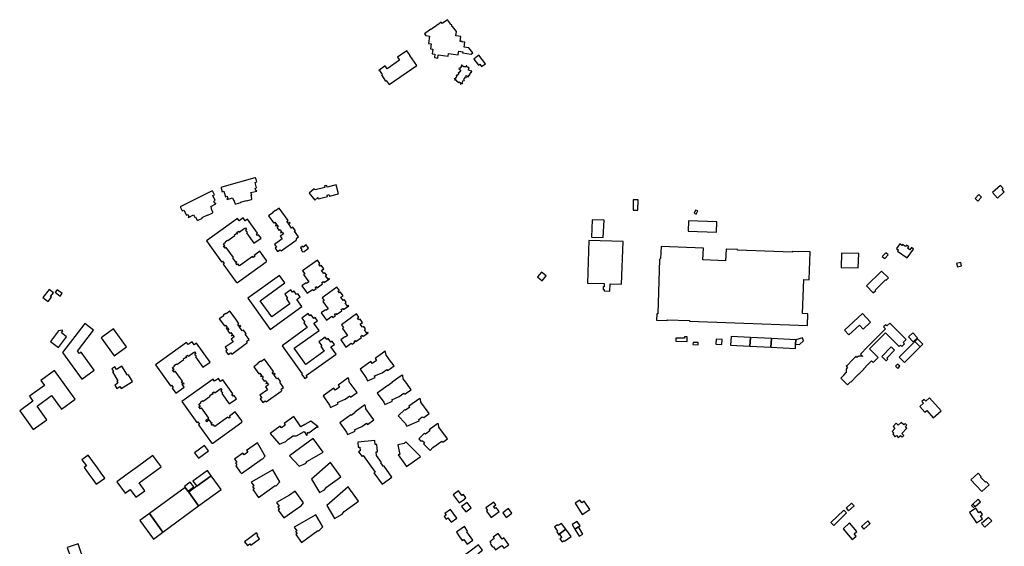
# Model space of a CAD drawing. Units: inches. Extents: x 7494723 to 7506054, y 5795358 to 5803697.
# Drawn here: x 7497856 to 7498926, y 5799712 to 5800284 of the extents above; entities that cross this region are included whole.
import ezdxf

# ---------------------------------------------------------------- set-up
doc = ezdxf.new("R2010")
doc.units = ezdxf.units.IN
doc.header["$MEASUREMENT"] = 0

msp = doc.modelspace()

# ---------------------------------------------------------------- linework, layer by layer
for points in [[(7498295.95, 5800268.8), (7498297.23, 5800267.09), (7498301.36, 5800266.54), (7498300.25, 5800258.46), (7498302.92, 5800258.11), (7498302.2, 5800252.78), (7498304.94, 5800252.4), (7498304.18, 5800247.06), (7498306.94, 5800246.68), (7498306.47, 5800243.19), (7498310.1, 5800242.69), (7498310.6, 5800246.2), (7498321.41, 5800244.75), (7498321.76, 5800247.44), (7498327, 5800246.73), (7498332.44, 5800245.97), (7498332.8, 5800248.75), (7498332.96, 5800249.94), (7498337.27, 5800249.36), (7498337.11, 5800248.17), (7498346.49, 5800246.91), (7498348.18, 5800248.21), (7498343.98, 5800253.71), (7498338.94, 5800254.39), (7498339.64, 5800259.75), (7498337.18, 5800260.08), (7498336.84, 5800259.98), (7498336.36, 5800261.09), (7498334.79, 5800260.46), (7498334.39, 5800260.49), (7498335.08, 5800265.87), (7498329.76, 5800266.59), (7498330.38, 5800271.52), (7498326.27, 5800276.9), (7498325.45, 5800277), (7498325.63, 5800278.7), (7498323.96, 5800278.92), (7498324.09, 5800279.76), (7498320.61, 5800284.28), (7498315.1, 5800280.05), (7498313.97, 5800281.45), (7498310.41, 5800278.72), (7498310.21, 5800278.94), (7498306.64, 5800276.24), (7498306.46, 5800276.47), (7498302.9, 5800273.73), (7498302.7, 5800273.95), (7498295.95, 5800268.8)], [(7498248.93, 5800224.39), (7498253.44, 5800217.57), (7498254.29, 5800218.16), (7498257.31, 5800213.76), (7498287.41, 5800234.42), (7498279.82, 5800245.25), (7498280.08, 5800245.43), (7498276.53, 5800250.5), (7498266.47, 5800243.47), (7498268.74, 5800240.23), (7498255.37, 5800230.88), (7498253.1, 5800234.12), (7498246.09, 5800229.21), (7498246.37, 5800228.82), (7498246.81, 5800229.12), (7498249.72, 5800224.94), (7498248.93, 5800224.39)], [(7498349.27, 5800241.6), (7498354.33, 5800234.87), (7498355.88, 5800236.07), (7498357.87, 5800233.44), (7498361.89, 5800236.49), (7498354.87, 5800245.81), (7498349.27, 5800241.6)], [(7498328.04, 5800220.19), (7498328.82, 5800219.61), (7498328.38, 5800218.93), (7498329, 5800218.54), (7498329.44, 5800219.23), (7498330.82, 5800218.35), (7498330.48, 5800217.8), (7498333.22, 5800216.07), (7498333.58, 5800216.66), (7498335.04, 5800215.75), (7498334.82, 5800215.42), (7498335, 5800215.31), (7498334.66, 5800214.76), (7498335.24, 5800214.39), (7498335.86, 5800215.36), (7498336.16, 5800215.17), (7498336.34, 5800215.47), (7498336.92, 5800215.11), (7498337.24, 5800215.65), (7498336.66, 5800216.02), (7498338.29, 5800218.61), (7498338.89, 5800218.23), (7498339.32, 5800218.92), (7498338.68, 5800219.32), (7498340.33, 5800221.94), (7498340.92, 5800221.57), (7498341.3, 5800222.18), (7498340.75, 5800222.53), (7498341.36, 5800223.51), (7498343.16, 5800222.38), (7498344.14, 5800223.94), (7498344.46, 5800223.74), (7498344.86, 5800224.38), (7498344.6, 5800224.55), (7498346.4, 5800227.41), (7498346.9, 5800227.21), (7498347.17, 5800227.91), (7498346.89, 5800228.02), (7498347.1, 5800228.57), (7498346.59, 5800228.76), (7498346.46, 5800228.42), (7498344.48, 5800229.18), (7498344.44, 5800229.51), (7498343.75, 5800229.53), (7498343.77, 5800231.62), (7498344.23, 5800231.93), (7498343.83, 5800232.47), (7498343.26, 5800232.27), (7498341.78, 5800233.02), (7498341.86, 5800234.05), (7498341.16, 5800234.23), (7498340.97, 5800233.24), (7498338.43, 5800233.07), (7498336.7, 5800234.28), (7498336.91, 5800234.59), (7498336.31, 5800235.01), (7498336.15, 5800234.78), (7498335.91, 5800234.95), (7498335.43, 5800234.26), (7498335.89, 5800233.94), (7498334, 5800231.22), (7498333.52, 5800231.56), (7498333.06, 5800230.9), (7498335.21, 5800229.41), (7498333.45, 5800226.87), (7498332.92, 5800227.24), (7498332.5, 5800226.65), (7498333.09, 5800226.24), (7498331.32, 5800223.69), (7498330.69, 5800224.12), (7498330.27, 5800223.51), (7498330.91, 5800223.07), (7498329.14, 5800220.51), (7498328.55, 5800220.92), (7498328.04, 5800220.19)], [(7498107.69, 5800088.94), (7498108.29, 5800089.42), (7498108.38, 5800090.18), (7498107.4, 5800093.67), (7498108.06, 5800093.85), (7498107.32, 5800096.48), (7498113.5, 5800098.22), (7498113.34, 5800098.74), (7498112.43, 5800098.49), (7498111.69, 5800101.12), (7498112.61, 5800101.37), (7498113.4, 5800101.58), (7498111.71, 5800107.55), (7498113.66, 5800108.12), (7498112.54, 5800111.96), (7498112.06, 5800112.56), (7498111.31, 5800112.65), (7498075.54, 5800102.54), (7498074.93, 5800102.06), (7498074.85, 5800101.3), (7498075.94, 5800097.46), (7498077.87, 5800098.02), (7498079.59, 5800092.03), (7498080.36, 5800092.25), (7498081.32, 5800092.52), (7498082.06, 5800089.88), (7498081.12, 5800089.62), (7498081.27, 5800089.1), (7498087.41, 5800090.83), (7498088.14, 5800088.2), (7498088.84, 5800088.4), (7498089.81, 5800084.95), (7498090.29, 5800084.35), (7498091.05, 5800084.26), (7498096.17, 5800085.71), (7498095.99, 5800086.33), (7498102.41, 5800088.14), (7498102.58, 5800087.52), (7498107.69, 5800088.94)], [(7498176.73, 5800088.5), (7498180.07, 5800091.12), (7498180.46, 5800089.7), (7498190.3, 5800092.18), (7498189.88, 5800093.87), (7498191.96, 5800094.39), (7498192.42, 5800092.71), (7498202.23, 5800095.19), (7498199.75, 5800105.07), (7498190.07, 5800102.59), (7498189.68, 5800104.38), (7498187.15, 5800103.74), (7498187.53, 5800101.98), (7498176.89, 5800099.41), (7498176, 5800100.46), (7498170.56, 5800096.07), (7498176.73, 5800088.5)], [(7498912.64, 5800096.66), (7498918.06, 5800090.67), (7498925.56, 5800097.2), (7498923.08, 5800100.06), (7498924.14, 5800100.98), (7498921.33, 5800104.22), (7498912.64, 5800096.66)], [(7498065.32, 5800074.3), (7498065.81, 5800074.87), (7498065.76, 5800075.63), (7498064.14, 5800078.92), (7498064.74, 5800079.21), (7498063.52, 5800081.61), (7498069.26, 5800084.51), (7498069.01, 5800085), (7498068.14, 5800084.55), (7498066.91, 5800086.98), (7498067.78, 5800087.43), (7498068.53, 5800087.78), (7498065.73, 5800093.34), (7498067.52, 5800094.25), (7498065.72, 5800097.81), (7498065.14, 5800098.31), (7498064.38, 5800098.25), (7498031.21, 5800081.52), (7498030.71, 5800080.94), (7498030.76, 5800080.18), (7498032.53, 5800076.59), (7498034.35, 5800077.48), (7498037.15, 5800071.98), (7498037.89, 5800072.34), (7498038.76, 5800072.78), (7498040, 5800070.35), (7498039.13, 5800069.91), (7498039.36, 5800069.45), (7498044.95, 5800072.29), (7498046.2, 5800069.78), (7498046.96, 5800070.15), (7498048.55, 5800066.97), (7498049.13, 5800066.46), (7498049.9, 5800066.52), (7498054.64, 5800068.9), (7498054.35, 5800069.48), (7498060.3, 5800072.5), (7498060.6, 5800071.92), (7498065.32, 5800074.3)], [(7498893.82, 5800090.03), (7498896.89, 5800087.41), (7498900.93, 5800091.53), (7498898.05, 5800094.35), (7498893.82, 5800090.03)], [(7498156.4, 5800044.95), (7498156.81, 5800045.61), (7498156.63, 5800046.36), (7498156.28, 5800046.85), (7498158.86, 5800048.68), (7498154.66, 5800054.54), (7498155.54, 5800055.18), (7498152.8, 5800058.99), (7498151.48, 5800058.04), (7498148.02, 5800062.82), (7498149.09, 5800063.58), (7498149.5, 5800063.02), (7498149.76, 5800063.2), (7498149.02, 5800064.2), (7498147.7, 5800063.26), (7498146.36, 5800065.1), (7498147.7, 5800066.07), (7498137.97, 5800079.53), (7498134.01, 5800076.66), (7498133.74, 5800077.02), (7498130.92, 5800074.99), (7498131.19, 5800074.61), (7498126.45, 5800071.2), (7498132.01, 5800063.48), (7498133.18, 5800064.32), (7498134.97, 5800061.84), (7498133.81, 5800061), (7498134.36, 5800060.23), (7498134.79, 5800060.54), (7498134.53, 5800060.9), (7498135.27, 5800061.43), (7498136.66, 5800059.49), (7498135.5, 5800058.65), (7498137.8, 5800055.45), (7498138.97, 5800056.3), (7498140.6, 5800054.03), (7498139.44, 5800053.19), (7498139.75, 5800052.75), (7498141.02, 5800053.67), (7498142.48, 5800051.68), (7498141.16, 5800050.76), (7498139.14, 5800049.32), (7498141.3, 5800046.3), (7498132.98, 5800040.29), (7498135.09, 5800037.4), (7498133.52, 5800036.26), (7498136.25, 5800032.48), (7498139.02, 5800034.48), (7498139.99, 5800033.13), (7498156.4, 5800044.95)], [(7498522.61, 5800088.8), (7498522.42, 5800077.55), (7498527.62, 5800077.42), (7498527.9, 5800088.68), (7498522.61, 5800088.8)], [(7498110.48, 5800041.62), (7498118.2, 5800047.18), (7498115.64, 5800050.73), (7498114.54, 5800049.95), (7498113.26, 5800051.74), (7498114.36, 5800052.53), (7498103.39, 5800067.7), (7498100.89, 5800065.89), (7498098.66, 5800068.99), (7498094.53, 5800066.02), (7498092.76, 5800068.46), (7498058.91, 5800044.07), (7498075.33, 5800021.28), (7498076.35, 5800022.02), (7498078.15, 5800019.52), (7498077.13, 5800018.8), (7498091.22, 5799999.22), (7498091.87, 5799998.82), (7498092.62, 5799998.99), (7498123.88, 5800021.49), (7498124.28, 5800022.15), (7498124.11, 5800022.89), (7498116.96, 5800032.83), (7498110.63, 5800028.28), (7498111.42, 5800027.17), (7498109.8, 5800026.01), (7498109, 5800027.09), (7498094.82, 5800016.87), (7498093.14, 5800019.2), (7498092.7, 5800018.88), (7498092.85, 5800018.67), (7498092.19, 5800018.19), (7498090.86, 5800020.03), (7498091.96, 5800020.82), (7498091.54, 5800021.42), (7498091.02, 5800021.04), (7498087.67, 5800025.73), (7498088.16, 5800026.11), (7498080.24, 5800037.1), (7498079.1, 5800036.28), (7498077.59, 5800038.38), (7498078.29, 5800038.89), (7498078.61, 5800038.44), (7498079.05, 5800038.76), (7498077.38, 5800041.08), (7498079.54, 5800042.64), (7498079.16, 5800043.17), (7498081.67, 5800044.99), (7498082.05, 5800044.46), (7498089.76, 5800049.99), (7498089.38, 5800050.54), (7498091.9, 5800052.35), (7498092.28, 5800051.81), (7498092.94, 5800052.29), (7498092.64, 5800052.72), (7498092.4, 5800052.56), (7498091.96, 5800053.16), (7498093.86, 5800054.52), (7498094.6, 5800053.49), (7498100.06, 5800057.42), (7498101.19, 5800058.24), (7498102.47, 5800056.46), (7498101.36, 5800055.64), (7498103.12, 5800053.22), (7498102.46, 5800052.74), (7498110.48, 5800041.62)], [(7498590.22, 5800077.64), (7498588.72, 5800074.15), (7498591.01, 5800073.14), (7498592.53, 5800076.63), (7498590.22, 5800077.64)], [(7498477.02, 5800048.21), (7498489.92, 5800047.71), (7498490.82, 5800066.55), (7498477.74, 5800067.06), (7498477.02, 5800048.21)], [(7498582.59, 5800065.75), (7498582.22, 5800054.71), (7498612.85, 5800053.7), (7498613.22, 5800064.74), (7498582.59, 5800065.75)], [(7498167.35, 5800039.82), (7498163.92, 5800037.34), (7498163.31, 5800038.21), (7498160.95, 5800036.49), (7498162.4, 5800034.5), (7498161.9, 5800034.13), (7498162.73, 5800032.99), (7498163.77, 5800032.35), (7498164.95, 5800032.63), (7498169.91, 5800036.15), (7498167.35, 5800039.82)], [(7498474.4, 5800044.57), (7498472.9, 5799998.23), (7498491.1, 5799997.67), (7498490.97, 5799994.23), (7498489.92, 5799994.27), (7498489.81, 5799991.41), (7498490.92, 5799991.37), (7498490.86, 5799989.83), (7498496.98, 5799989.59), (7498497.28, 5799997.6), (7498509.77, 5799997.13), (7498511.52, 5800043.48), (7498474.4, 5800044.57)], [(7498547.87, 5799958.1), (7498559.49, 5799957.78), (7498559.52, 5799958.41), (7498583.59, 5799957.54), (7498583.57, 5799956.9), (7498711.73, 5799952.24), (7498712.2, 5799964.86), (7498706.29, 5799965.08), (7498707.63, 5800002.06), (7498713.59, 5800001.84), (7498714.69, 5800032.04), (7498695, 5800032.76), (7498694.97, 5800031.92), (7498635.64, 5800034.08), (7498635.66, 5800034.76), (7498623.3, 5800035.22), (7498622.84, 5800022.62), (7498598.26, 5800023.53), (7498598.72, 5800036.14), (7498552.72, 5800037.85), (7498552.19, 5800024.93), (7498551.21, 5800023.84), (7498549.28, 5799964.77), (7498548.05, 5799964.8), (7498547.87, 5799958.1)], [(7498809.69, 5800033.09), (7498819.94, 5800025.61), (7498827.06, 5800035.15), (7498824.68, 5800036.87), (7498822.93, 5800034.43), (7498820.57, 5800036.13), (7498821.69, 5800037.68), (7498819.27, 5800039.43), (7498818.18, 5800037.91), (7498815.04, 5800040.17), (7498814.2, 5800039.06), (7498811.91, 5800040.75), (7498808.32, 5800035.77), (7498810.51, 5800034.13), (7498809.69, 5800033.09)], [(7498748.87, 5800030.94), (7498748.32, 5800015.3), (7498766.94, 5800014.68), (7498767.47, 5800030.31), (7498748.87, 5800030.94)], [(7498793.06, 5800027.08), (7498795.77, 5800024.82), (7498799.38, 5800028.93), (7498796.72, 5800031.26), (7498793.06, 5800027.08)], [(7498163.44, 5800011.49), (7498165.66, 5800008.39), (7498164.45, 5800007.52), (7498170.13, 5799999.68), (7498167.63, 5799997.88), (7498167.19, 5799998.49), (7498162.63, 5799995.21), (7498168.33, 5799987.26), (7498174.18, 5799991.49), (7498175.06, 5799990.27), (7498178.01, 5799992.4), (7498177.13, 5799993.61), (7498178.34, 5799994.49), (7498179.22, 5799993.27), (7498185.11, 5799997.51), (7498184.23, 5799998.74), (7498186.01, 5800000.02), (7498186.89, 5799998.79), (7498192.51, 5800002.83), (7498192.22, 5800003.24), (7498191.01, 5800002.37), (7498188.4, 5800006.01), (7498189.61, 5800006.88), (7498187.64, 5800009.55), (7498186.42, 5800008.67), (7498183.98, 5800012.06), (7498186.42, 5800013.81), (7498183.66, 5800017.64), (7498182.44, 5800016.77), (7498181.04, 5800018.71), (7498182.26, 5800019.58), (7498179.68, 5800023.17), (7498163.44, 5800011.49)], [(7498873.63, 5800019.38), (7498874.56, 5800015.79), (7498879.18, 5800017.09), (7498878.18, 5800020.66), (7498873.63, 5800019.38)], [(7498103.87, 5799981.87), (7498128.25, 5799948.01), (7498162.57, 5799972.74), (7498157, 5799980.5), (7498160.84, 5799983.27), (7498158.31, 5799986.78), (7498156.88, 5799985.76), (7498154.12, 5799989.58), (7498152.58, 5799988.47), (7498150.69, 5799991.12), (7498143.94, 5799986.26), (7498147.13, 5799981.89), (7498145.91, 5799981.01), (7498149.65, 5799975.82), (7498129.88, 5799961.56), (7498117.22, 5799979.13), (7498144.04, 5799998.46), (7498138.16, 5800006.62), (7498103.87, 5799981.87)], [(7498418.41, 5800005.01), (7498423.44, 5800000.79), (7498427.8, 5800006.04), (7498422.71, 5800010.26), (7498418.41, 5800005.01)], [(7498775.85, 5799995.33), (7498783.29, 5799987.76), (7498785.86, 5799990.27), (7498785.44, 5799990.7), (7498796.63, 5800001.76), (7498797.06, 5800001.34), (7498799.6, 5800003.85), (7498792.19, 5800011.37), (7498775.85, 5799995.33)], [(7498184.51, 5799982.3), (7498186.72, 5799979.2), (7498185.5, 5799978.32), (7498191.16, 5799970.47), (7498188.68, 5799968.67), (7498188.24, 5799969.28), (7498183.7, 5799966.01), (7498189.4, 5799958.08), (7498195.22, 5799962.28), (7498196.1, 5799961.06), (7498199.05, 5799963.18), (7498198.17, 5799964.4), (7498199.38, 5799965.27), (7498200.26, 5799964.05), (7498206.15, 5799968.3), (7498205.27, 5799969.52), (7498207.05, 5799970.8), (7498207.92, 5799969.58), (7498213.53, 5799973.6), (7498213.24, 5799974.01), (7498212.02, 5799973.13), (7498209.43, 5799976.73), (7498210.65, 5799977.6), (7498208.68, 5799980.35), (7498207.46, 5799979.47), (7498205.02, 5799982.86), (7498207.45, 5799984.61), (7498204.7, 5799988.44), (7498203.48, 5799987.56), (7498202.08, 5799989.5), (7498203.3, 5799990.38), (7498200.7, 5799993.98), (7498184.51, 5799982.3)], [(7497881.26, 5799982.57), (7497887.11, 5799978.16), (7497890.74, 5799983), (7497889.7, 5799983.75), (7497892.71, 5799987.82), (7497887.94, 5799991.42), (7497881.26, 5799982.57)], [(7497894.58, 5799988.27), (7497899.93, 5799984.17), (7497902.1, 5799987.05), (7497896.78, 5799991.09), (7497894.58, 5799988.27)], [(7498072.92, 5799959.45), (7498078.48, 5799951.72), (7498079.66, 5799952.56), (7498081.44, 5799950.07), (7498080.28, 5799949.21), (7498080.82, 5799948.46), (7498081.26, 5799948.79), (7498081.04, 5799949.09), (7498081.87, 5799949.69), (7498083.21, 5799947.79), (7498081.95, 5799946.9), (7498084.27, 5799943.68), (7498085.43, 5799944.52), (7498087.12, 5799942.19), (7498085.94, 5799941.35), (7498086.2, 5799940.99), (7498087.46, 5799941.89), (7498088.89, 5799939.9), (7498087.63, 5799939), (7498085.61, 5799937.53), (7498087.8, 5799934.55), (7498079.43, 5799928.53), (7498081.53, 5799925.62), (7498079.97, 5799924.47), (7498082.69, 5799920.7), (7498085.36, 5799922.6), (7498086.33, 5799921.26), (7498102.53, 5799932.9), (7498102.77, 5799933.07), (7498103.16, 5799933.48), (7498103.29, 5799933.96), (7498103.2, 5799934.45), (7498102.91, 5799934.85), (7498102.76, 5799935.06), (7498105.29, 5799936.88), (7498101.1, 5799942.73), (7498102, 5799943.4), (7498099.17, 5799947.32), (7498097.82, 5799946.35), (7498094.44, 5799951.04), (7498095.5, 5799951.8), (7498095.93, 5799951.21), (7498096.22, 5799951.42), (7498095.5, 5799952.41), (7498094.17, 5799951.45), (7498092.88, 5799953.24), (7498094.21, 5799954.2), (7498092.95, 5799955.95), (7498093.06, 5799956), (7498090.05, 5799960.19), (7498089.97, 5799960.13), (7498084.48, 5799967.74), (7498080.48, 5799964.89), (7498080.08, 5799965.4), (7498077.27, 5799963.4), (7498077.65, 5799962.86), (7498072.92, 5799959.45)], [(7498141.02, 5799930.29), (7498162.95, 5799899.86), (7498162.3, 5799899.39), (7498165.69, 5799894.68), (7498168.19, 5799896.48), (7498167.26, 5799897.78), (7498199.72, 5799921.16), (7498194.15, 5799928.9), (7498198.01, 5799931.67), (7498195.47, 5799935.19), (7498194.03, 5799934.17), (7498191.29, 5799937.99), (7498189.74, 5799936.88), (7498187.85, 5799939.5), (7498181.13, 5799934.66), (7498184.3, 5799930.29), (7498183.08, 5799929.42), (7498186.82, 5799924.22), (7498167.04, 5799909.97), (7498154.39, 5799927.54), (7498181.21, 5799946.86), (7498175.64, 5799954.6), (7498179.49, 5799957.36), (7498176.95, 5799960.88), (7498175.53, 5799959.87), (7498172.77, 5799963.7), (7498171.23, 5799962.59), (7498169.33, 5799965.21), (7498162.61, 5799960.37), (7498165.77, 5799955.99), (7498164.54, 5799955.11), (7498168.27, 5799949.93), (7498141.02, 5799930.29)], [(7498205.55, 5799953.08), (7498207.76, 5799949.98), (7498206.56, 5799949.1), (7498212.22, 5799941.25), (7498209.72, 5799939.45), (7498209.28, 5799940.06), (7498204.72, 5799936.79), (7498210.43, 5799928.88), (7498216.26, 5799933.07), (7498217.13, 5799931.85), (7498220.09, 5799933.98), (7498219.21, 5799935.2), (7498220.42, 5799936.07), (7498221.29, 5799934.85), (7498227.18, 5799939.09), (7498226.31, 5799940.31), (7498228.09, 5799941.59), (7498228.96, 5799940.37), (7498234.57, 5799944.41), (7498234.27, 5799944.82), (7498233.06, 5799943.94), (7498230.46, 5799947.55), (7498231.67, 5799948.43), (7498229.72, 5799951.14), (7498228.5, 5799950.26), (7498226.06, 5799953.65), (7498228.49, 5799955.4), (7498225.74, 5799959.23), (7498224.52, 5799958.36), (7498223.12, 5799960.3), (7498224.34, 5799961.17), (7498221.76, 5799964.78), (7498205.55, 5799953.08)], [(7498751.93, 5799947.14), (7498756.61, 5799941.96), (7498768.24, 5799952.58), (7498772.09, 5799948.36), (7498780.18, 5799955.76), (7498771.62, 5799965.13), (7498751.93, 5799947.14)], [(7497936.42, 5799947.09), (7497926.99, 5799954.4), (7497902.54, 5799922.83), (7497923.46, 5799893.85), (7497937.1, 5799903.69), (7497922.99, 5799923.24), (7497920.9, 5799921.73), (7497918.91, 5799924.48), (7497936.42, 5799947.09)], [(7498818.86, 5799936.86), (7498801.08, 5799954.78), (7498798.1, 5799951.74), (7498796.74, 5799953.08), (7498794.41, 5799950.72), (7498796.61, 5799948.53), (7498776.97, 5799928.93), (7498769.27, 5799921.17), (7498771.6, 5799918.86), (7498771.35, 5799918.61), (7498771.02, 5799918.75), (7498770.55, 5799918.9), (7498770.06, 5799919.01), (7498769.56, 5799919.07), (7498769.06, 5799919.08), (7498768.56, 5799919.04), (7498768.07, 5799918.96), (7498767.59, 5799918.83), (7498767.08, 5799918.63), (7498766.63, 5799918.41), (7498766.21, 5799918.14), (7498765.81, 5799917.83), (7498765.45, 5799917.49), (7498764.34, 5799918.79), (7498763.92, 5799918.35), (7498764.03, 5799918.25), (7498761.47, 5799915.74), (7498761.37, 5799915.84), (7498754.36, 5799908.39), (7498754.26, 5799908.5), (7498753.89, 5799908.16), (7498754.27, 5799907.74), (7498754.38, 5799907.84), (7498755.14, 5799907.02), (7498753.9, 5799904.89), (7498753.68, 5799903.28), (7498753.94, 5799901.42), (7498753.96, 5799901.11), (7498753.7, 5799900.84), (7498753.48, 5799901.04), (7498750.95, 5799898.41), (7498751.24, 5799898.14), (7498748.16, 5799894.94), (7498755.32, 5799887.92), (7498758.44, 5799891.06), (7498758.79, 5799890.72), (7498759.18, 5799891.12), (7498759.07, 5799891.22), (7498765.24, 5799897.56), (7498765.38, 5799897.45), (7498767.7, 5799899.79), (7498767.92, 5799899.61), (7498773.09, 5799904.89), (7498772.88, 5799905.1), (7498775.29, 5799907.5), (7498775.15, 5799907.63), (7498781.31, 5799913.7), (7498783.04, 5799912.01), (7498788.41, 5799917.55), (7498779.13, 5799926.84), (7498796.52, 5799944.21), (7498811.25, 5799929.36), (7498812.74, 5799930.84), (7498814.16, 5799929.4), (7498817.23, 5799932.46), (7498815.83, 5799933.88), (7498818.86, 5799936.86)], [(7497898.07, 5799946.37), (7497889.47, 5799934.74), (7497898.09, 5799928.29), (7497906.88, 5799940.06), (7497901.42, 5799944.11), (7497903.09, 5799946.28), (7497902.71, 5799946.54), (7497902.6, 5799947.14), (7497898.07, 5799946.37)], [(7497944.51, 5799938.77), (7497958.62, 5799919.22), (7497972.26, 5799929.07), (7497958.15, 5799948.62), (7497944.51, 5799938.77)], [(7498568.84, 5799935.08), (7498581.09, 5799934.82), (7498581.08, 5799940.07), (7498578.04, 5799940.07), (7498578.04, 5799938.52), (7498568.83, 5799938.5), (7498568.84, 5799935.08)], [(7498628.86, 5799940.42), (7498628.33, 5799931.04), (7498649.27, 5799929.89), (7498649.78, 5799939.28), (7498628.86, 5799940.42)], [(7498821.62, 5799940), (7498826.62, 5799934.61), (7498831.22, 5799938.88), (7498826.22, 5799944.26), (7498821.62, 5799940)], [(7498003.54, 5799909.49), (7498019.95, 5799886.77), (7498020.98, 5799887.51), (7498022.83, 5799884.96), (7498021.79, 5799884.21), (7498025.77, 5799878.71), (7498034.9, 5799885.28), (7498032.7, 5799888.35), (7498033.96, 5799889.26), (7498034.38, 5799888.71), (7498034.7, 5799888.94), (7498034, 5799889.91), (7498033.15, 5799889.3), (7498031.95, 5799890.98), (7498032.79, 5799891.59), (7498032.87, 5799891.64), (7498030.72, 5799894.64), (7498030.64, 5799894.57), (7498024.9, 5799902.56), (7498024.54, 5799902.29), (7498024.64, 5799902.15), (7498023.83, 5799901.56), (7498022.2, 5799903.83), (7498023.01, 5799904.41), (7498023.32, 5799903.95), (7498023.7, 5799904.22), (7498022.04, 5799906.53), (7498024.2, 5799908.09), (7498023.82, 5799908.63), (7498026.34, 5799910.46), (7498026.74, 5799909.92), (7498034.44, 5799915.47), (7498034.04, 5799916.02), (7498036.56, 5799917.83), (7498036.96, 5799917.28), (7498037.62, 5799917.76), (7498037.37, 5799918.12), (7498037.12, 5799917.94), (7498036.58, 5799918.69), (7498038.5, 5799920.07), (7498039.3, 5799918.97), (7498044.75, 5799922.9), (7498045.97, 5799923.78), (7498047.27, 5799921.97), (7498046.04, 5799921.07), (7498047.78, 5799918.62), (7498047.15, 5799918.17), (7498055.15, 5799907.06), (7498062.86, 5799912.58), (7498048.07, 5799933.11), (7498045.53, 5799931.29), (7498043.31, 5799934.4), (7498039.18, 5799931.44), (7498037.41, 5799933.86), (7498003.54, 5799909.49)], [(7498587.37, 5799931.57), (7498592.92, 5799931.36), (7498592.99, 5799933.76), (7498587.45, 5799933.93), (7498587.37, 5799931.57)], [(7498612.31, 5799931.88), (7498618.73, 5799931.66), (7498618.95, 5799936.99), (7498612.52, 5799937.26), (7498612.31, 5799931.88)], [(7498649.78, 5799939.28), (7498649.27, 5799929.89), (7498672.02, 5799928.64), (7498672.53, 5799938.03), (7498649.78, 5799939.28)], [(7498672.53, 5799938.03), (7498672.02, 5799928.64), (7498698.66, 5799927.32), (7498698.93, 5799931.95), (7498699.21, 5799936.64), (7498672.53, 5799938.03)], [(7498699.21, 5799936.64), (7498698.93, 5799931.95), (7498703.27, 5799931.68), (7498707.28, 5799935.76), (7498706.21, 5799938.8), (7498699.21, 5799936.64)], [(7498792.61, 5799918.62), (7498797.38, 5799913.96), (7498798.93, 5799915.57), (7498797.88, 5799916.58), (7498806.43, 5799925.48), (7498802.66, 5799929.1), (7498792.61, 5799918.62)], [(7498811.22, 5799917.68), (7498816.99, 5799911.98), (7498834.07, 5799929.15), (7498828.32, 5799934.87), (7498811.22, 5799917.68)], [(7498828.32, 5799934.87), (7498834.07, 5799929.15), (7498837.06, 5799932.11), (7498831.31, 5799937.86), (7498828.32, 5799934.87)], [(7498253.08, 5799924.34), (7498251.78, 5799923.41), (7498242.04, 5799916.39), (7498243.54, 5799914.31), (7498238.92, 5799910.97), (7498237.41, 5799913.06), (7498225.77, 5799904.67), (7498232.85, 5799894.84), (7498233.97, 5799892.29), (7498242.26, 5799895.94), (7498241.61, 5799897.4), (7498249.8, 5799901.01), (7498254.81, 5799904.61), (7498255.74, 5799903.31), (7498258.85, 5799905.55), (7498262.67, 5799908.3), (7498257.85, 5799914.98), (7498255.6, 5799918.1), (7498254.12, 5799920.17), (7498253.58, 5799923.65), (7498253.08, 5799924.34)], [(7497956.91, 5799901.74), (7497962.63, 5799892.2), (7497961.48, 5799891.49), (7497962.72, 5799889.47), (7497959.42, 5799887.44), (7497961.58, 5799883.93), (7497964.84, 5799885.93), (7497966.16, 5799883.78), (7497978.74, 5799891.53), (7497974.27, 5799898.82), (7497973.22, 5799898.17), (7497967.08, 5799908.16), (7497961.22, 5799904.38), (7497959.37, 5799907.26), (7497956.23, 5799905.24), (7497958.02, 5799902.46), (7497956.91, 5799901.74)], [(7498121.93, 5799915.72), (7498117.94, 5799912.86), (7498117.55, 5799913.38), (7498114.71, 5799911.35), (7498115.08, 5799910.83), (7498110.36, 5799907.42), (7498115.91, 5799899.69), (7498117.07, 5799900.52), (7498118.88, 5799898.03), (7498117.72, 5799897.17), (7498118.25, 5799896.43), (7498118.69, 5799896.75), (7498118.47, 5799897.06), (7498119.31, 5799897.66), (7498120.61, 5799895.84), (7498119.4, 5799894.84), (7498121.69, 5799891.65), (7498122.87, 5799892.51), (7498124.54, 5799890.19), (7498123.36, 5799889.33), (7498123.64, 5799888.94), (7498124.9, 5799889.84), (7498126.34, 5799887.84), (7498125.07, 5799886.95), (7498123.04, 5799885.51), (7498125.21, 5799882.51), (7498116.9, 5799876.48), (7498118.98, 5799873.58), (7498117.41, 5799872.45), (7498120.15, 5799868.66), (7498122.82, 5799870.61), (7498123.79, 5799869.29), (7498139.93, 5799880.89), (7498140.29, 5799881.15), (7498140.48, 5799881.3), (7498140.64, 5799881.54), (7498140.73, 5799881.84), (7498140.71, 5799882.15), (7498140.59, 5799882.45), (7498140.19, 5799883.03), (7498142.74, 5799884.88), (7498138.54, 5799890.7), (7498139.45, 5799891.38), (7498136.69, 5799895.21), (7498135.32, 5799894.19), (7498131.96, 5799898.97), (7498133.02, 5799899.73), (7498133.43, 5799899.16), (7498133.7, 5799899.36), (7498132.98, 5799900.37), (7498131.6, 5799899.4), (7498130.37, 5799901.19), (7498131.71, 5799902.13), (7498121.93, 5799915.72)], [(7498807.49, 5799908.08), (7498809.92, 5799905.63), (7498812.18, 5799907.94), (7498809.72, 5799910.35), (7498807.49, 5799908.08)], [(7497856.08, 5799859.57), (7497870.75, 5799839.24), (7497885.6, 5799849.96), (7497874.89, 5799864.8), (7497890.74, 5799876.24), (7497901.45, 5799861.4), (7497916.3, 5799872.12), (7497893.86, 5799903.21), (7497879.01, 5799892.49), (7497882.85, 5799887.16), (7497866.59, 5799875.42), (7497870.51, 5799869.99), (7497856.08, 5799859.57)], [(7498271.68, 5799898.52), (7498270.38, 5799897.59), (7498260.64, 5799890.57), (7498260.83, 5799890.29), (7498256.21, 5799886.96), (7498256.01, 5799887.24), (7498244.37, 5799878.85), (7498251.45, 5799869.02), (7498252.57, 5799866.47), (7498260.85, 5799870.12), (7498260.21, 5799871.58), (7498268.4, 5799875.19), (7498273.4, 5799878.79), (7498274.33, 5799877.49), (7498277.45, 5799879.73), (7498281.26, 5799882.48), (7498276.45, 5799889.15), (7498274.17, 5799892.33), (7498272.71, 5799894.35), (7498272.18, 5799897.83), (7498271.68, 5799898.52)], [(7498032.21, 5799869.74), (7498048.57, 5799846.94), (7498049.6, 5799847.68), (7498051.4, 5799845.16), (7498050.38, 5799844.42), (7498064.33, 5799824.99), (7498064.56, 5799824.74), (7498064.85, 5799824.57), (7498065.18, 5799824.49), (7498065.52, 5799824.49), (7498065.84, 5799824.59), (7498097.26, 5799847.21), (7498097.48, 5799847.49), (7498097.59, 5799847.83), (7498097.54, 5799848.27), (7498097.36, 5799848.57), (7498090.24, 5799858.46), (7498083.84, 5799853.86), (7498084.15, 5799853.43), (7498084.33, 5799853.57), (7498084.87, 5799852.83), (7498083.12, 5799851.49), (7498082.22, 5799852.7), (7498068.04, 5799842.51), (7498066.36, 5799844.85), (7498065.96, 5799844.54), (7498066.28, 5799844.09), (7498065.54, 5799843.57), (7498063.95, 5799845.8), (7498064.68, 5799846.32), (7498064.79, 5799846.16), (7498065.21, 5799846.45), (7498064.78, 5799847.05), (7498064.26, 5799846.68), (7498062.06, 5799849.74), (7498059.29, 5799847.74), (7498058.11, 5799849.41), (7498061.39, 5799851.77), (7498053.49, 5799862.77), (7498053.1, 5799862.47), (7498053.21, 5799862.31), (7498052.44, 5799861.76), (7498050.83, 5799864.06), (7498051.57, 5799864.6), (7498051.87, 5799864.13), (7498052.3, 5799864.43), (7498050.64, 5799866.74), (7498052.82, 5799868.3), (7498052.44, 5799868.83), (7498054.97, 5799870.65), (7498055.34, 5799870.12), (7498063.05, 5799875.66), (7498062.68, 5799876.2), (7498065.19, 5799877.99), (7498065.56, 5799877.46), (7498066.22, 5799877.93), (7498065.95, 5799878.36), (7498065.69, 5799878.17), (7498065.19, 5799878.86), (7498067.12, 5799880.27), (7498067.91, 5799879.15), (7498073.36, 5799883.06), (7498074.38, 5799883.8), (7498075.69, 5799882.02), (7498074.68, 5799881.27), (7498076.44, 5799878.87), (7498075.74, 5799878.36), (7498083.75, 5799867.22), (7498091.5, 5799872.78), (7498088.93, 5799876.34), (7498087.83, 5799875.56), (7498086.54, 5799877.35), (7498087.63, 5799878.15), (7498076.71, 5799893.32), (7498074.2, 5799891.47), (7498071.96, 5799894.6), (7498067.82, 5799891.64), (7498066.06, 5799894.08), (7498032.21, 5799869.74)], [(7498212.77, 5799895.31), (7498201.87, 5799887.46), (7498203.37, 5799885.37), (7498198.75, 5799882.04), (7498197.24, 5799884.13), (7498185.6, 5799875.74), (7498192.69, 5799865.9), (7498193.81, 5799863.36), (7498202.09, 5799867.01), (7498201.45, 5799868.47), (7498209.64, 5799872.08), (7498214.64, 5799875.68), (7498215.58, 5799874.38), (7498222.5, 5799879.37), (7498213.95, 5799891.24), (7498213.47, 5799894.33), (7498212.77, 5799895.31)], [(7498230.9, 5799865.95), (7498220.19, 5799858.23), (7498220.48, 5799857.83), (7498216.1, 5799854.67), (7498215.8, 5799855.08), (7498203.76, 5799846.4), (7498210.93, 5799836.45), (7498212.05, 5799833.89), (7498220.34, 5799837.53), (7498219.69, 5799839), (7498227.88, 5799842.61), (7498232.89, 5799846.21), (7498233.82, 5799844.91), (7498240.74, 5799849.9), (7498232.19, 5799861.77), (7498231.73, 5799864.79), (7498230.9, 5799865.95)], [(7498290.83, 5799873.11), (7498278.91, 5799864.52), (7498279.72, 5799863.4), (7498275.28, 5799860.19), (7498274.29, 5799861.19), (7498267.09, 5799854.05), (7498274.94, 5799846.13), (7498276.43, 5799842.75), (7498290.12, 5799848.78), (7498289.46, 5799850.28), (7498293.25, 5799853.01), (7498294.93, 5799852.25), (7498300.83, 5799856.5), (7498291.87, 5799868.93), (7498291.33, 5799872.42), (7498290.83, 5799873.11)], [(7498848.41, 5799852.11), (7498856.89, 5799859.68), (7498844.47, 5799873.76), (7498840.32, 5799869.95), (7498838.59, 5799871.9), (7498836.03, 5799869.63), (7498837.68, 5799867.76), (7498833.76, 5799864.29), (7498839.22, 5799858.1), (7498841.4, 5799860.03), (7498848.41, 5799852.11)], [(7498128, 5799834.82), (7498137.64, 5799823.99), (7498138.27, 5799823.27), (7498145.14, 5799826.19), (7498147.56, 5799828.9), (7498150.53, 5799830.63), (7498152.85, 5799832.28), (7498156.9, 5799832.43), (7498164.9, 5799837.02), (7498167.77, 5799833.03), (7498168.66, 5799833.67), (7498168.2, 5799834.32), (7498168.94, 5799834.86), (7498168.41, 5799835.59), (7498169.73, 5799836.54), (7498170.26, 5799835.81), (7498178.93, 5799842.07), (7498179.4, 5799841.42), (7498180.3, 5799842.06), (7498172.33, 5799848.41), (7498165.69, 5799844.6), (7498161.63, 5799842.27), (7498153.68, 5799853.31), (7498143.21, 5799845.77), (7498144.57, 5799843.89), (7498140.48, 5799840.94), (7498139.12, 5799842.83), (7498128, 5799834.82)], [(7498310.39, 5799845.95), (7498300.71, 5799838.97), (7498301.61, 5799837.72), (7498296.94, 5799834.36), (7498295.84, 5799835.47), (7498289.5, 5799829.18), (7498291.51, 5799827.15), (7498293.77, 5799827.15), (7498295.88, 5799825.02), (7498294.74, 5799823.9), (7498301.91, 5799816.67), (7498304.91, 5799819.64), (7498314.77, 5799826.74), (7498315.7, 5799825.44), (7498320.63, 5799828.99), (7498311.43, 5799841.77), (7498310.89, 5799845.25), (7498310.39, 5799845.95)], [(7498806.98, 5799831.49), (7498808.28, 5799832.74), (7498810.3, 5799830.63), (7498812.64, 5799832.88), (7498814.48, 5799831.08), (7498816.27, 5799832.9), (7498814.37, 5799834.78), (7498819.86, 5799840.75), (7498818.19, 5799842.4), (7498819.81, 5799844.04), (7498817.93, 5799845.88), (7498816.3, 5799844.24), (7498813.44, 5799847.06), (7498810.28, 5799843.97), (7498808.2, 5799846.04), (7498804.71, 5799842.54), (7498806.82, 5799840.38), (7498803.68, 5799837.13), (7498805.48, 5799835.29), (7498804.33, 5799834.13), (7498806.98, 5799831.49)], [(7498096.89, 5799791.42), (7498119.38, 5799807.62), (7498119.94, 5799807.19), (7498122.62, 5799810.49), (7498121.62, 5799812.22), (7498114.32, 5799824.96), (7498102.55, 5799816.48), (7498103.89, 5799814.62), (7498099.79, 5799811.69), (7498098.46, 5799813.53), (7498089.54, 5799807.11), (7498091.78, 5799803.99), (7498090.49, 5799803.06), (7498092.07, 5799800.85), (7498090.78, 5799799.92), (7498095.66, 5799793.14), (7498096.89, 5799791.42)], [(7498174.99, 5799829.36), (7498149.31, 5799810.87), (7498159.58, 5799799.34), (7498166.44, 5799802.24), (7498168.86, 5799804.96), (7498185.63, 5799814.58), (7498174.99, 5799829.36)], [(7498241.87, 5799827.37), (7498223.23, 5799825.49), (7498223.78, 5799819.98), (7498225.38, 5799820.14), (7498225.77, 5799816.27), (7498224.27, 5799815.18), (7498227.9, 5799810.15), (7498229.19, 5799811.08), (7498242.12, 5799793.13), (7498240.82, 5799792.19), (7498249.7, 5799779.88), (7498260.41, 5799787.59), (7498251.89, 5799799.42), (7498251.23, 5799798.95), (7498248.29, 5799803.02), (7498248.95, 5799803.49), (7498245.39, 5799808.45), (7498243.52, 5799811.04), (7498243.13, 5799814.88), (7498244.72, 5799815.04), (7498243.9, 5799823.18), (7498242.31, 5799823.02), (7498241.87, 5799827.37)], [(7498275.52, 5799825.86), (7498273.7, 5799824.05), (7498266.82, 5799822.74), (7498268.81, 5799812.27), (7498267.29, 5799811.69), (7498276.37, 5799799.09), (7498291.08, 5799809.68), (7498291.32, 5799809.93), (7498275.52, 5799825.86)], [(7498045.93, 5799814.06), (7498050.24, 5799808.11), (7498061.17, 5799816.03), (7498056.85, 5799821.97), (7498045.93, 5799814.06)], [(7497926.09, 5799797.9), (7497931.15, 5799790.94), (7497935.35, 5799785.15), (7497939.28, 5799779.78), (7497948.6, 5799786.56), (7497944.67, 5799791.9), (7497940.46, 5799797.7), (7497930.52, 5799811.4), (7497923.72, 5799806.54), (7497928.6, 5799799.69), (7497926.09, 5799797.9)], [(7497961.58, 5799782.59), (7497970.56, 5799770.14), (7497976.03, 5799774.1), (7497982.11, 5799765.72), (7497991.91, 5799772.82), (7497985.73, 5799781.34), (7498009.88, 5799798.82), (7498009.41, 5799799.46), (7498004.13, 5799806.57), (7498000.77, 5799810.99), (7497983.91, 5799798.75), (7497979.01, 5799795.1), (7497972.86, 5799790.63), (7497961.58, 5799782.59)], [(7498193.57, 5799803.58), (7498173.21, 5799785.5), (7498181.73, 5799770.78), (7498187.05, 5799773.83), (7498189.25, 5799776.63), (7498204.87, 5799787.88), (7498193.57, 5799803.58)], [(7498048.45, 5799777.67), (7498064.14, 5799789.04), (7498059.95, 5799794.8), (7498044.24, 5799783.37), (7498048.45, 5799777.67)], [(7498115.53, 5799765.55), (7498133.55, 5799778.52), (7498134.19, 5799777.91), (7498138.65, 5799782.6), (7498131.17, 5799795.63), (7498107.57, 5799782.07), (7498110.35, 5799778.22), (7498109.05, 5799777.28), (7498110.71, 5799774.98), (7498109.41, 5799774.05), (7498115.53, 5799765.55)], [(7498889.24, 5799784.48), (7498901.24, 5799771.85), (7498909.09, 5799779.24), (7498905.73, 5799782.79), (7498905.02, 5799782.09), (7498899.7, 5799787.69), (7498900.4, 5799788.39), (7498897.06, 5799791.92), (7498889.24, 5799784.48)], [(7498035.89, 5799776.33), (7498038.86, 5799772.26), (7498045.16, 5799776.91), (7498041.37, 5799781.98), (7498035.17, 5799777.34), (7498035.89, 5799776.33)], [(7498039.62, 5799771.21), (7498050.47, 5799756.31), (7498075, 5799774.13), (7498064.14, 5799789.04), (7498048.45, 5799777.67), (7498039.62, 5799771.21)], [(7497996.91, 5799747.95), (7498011.42, 5799727.95), (7498050.47, 5799756.31), (7498039.62, 5799771.21), (7498038.86, 5799772.26), (7498035.89, 5799776.33), (7497996.91, 5799747.95)], [(7498143.09, 5799743.38), (7498158.92, 5799754.78), (7498161.8, 5799756.38), (7498164.41, 5799759.59), (7498155.23, 5799772.34), (7498149.1, 5799767.93), (7498135.13, 5799759.9), (7498137.91, 5799756.04), (7498136.61, 5799755.1), (7498138.27, 5799752.81), (7498136.97, 5799751.87), (7498143.09, 5799743.38)], [(7498212.74, 5799776.98), (7498189.81, 5799756.6), (7498197.89, 5799742.57), (7498206.43, 5799747.4), (7498208.36, 5799750.14), (7498224, 5799761.38), (7498212.74, 5799776.98)], [(7498332.78, 5799772.74), (7498326.97, 5799768.38), (7498333.54, 5799759.55), (7498339.32, 5799763.75), (7498339.22, 5799763.9), (7498340.79, 5799765.03), (7498338.02, 5799768.79), (7498336.5, 5799767.66), (7498332.78, 5799772.74)], [(7498341.95, 5799760.16), (7498336.08, 5799755.85), (7498340.51, 5799749.91), (7498346.38, 5799754.18), (7498341.95, 5799760.16)], [(7498362.5, 5799754.14), (7498364.37, 5799751.51), (7498363.14, 5799750.62), (7498368.11, 5799743.77), (7498376.99, 5799750.22), (7498373.76, 5799754.65), (7498372.37, 5799753.63), (7498370.9, 5799755.65), (7498373.28, 5799757.36), (7498371.08, 5799760.4), (7498362.5, 5799754.14)], [(7498469.26, 5799761.44), (7498466.57, 5799759.68), (7498464.65, 5799762.66), (7498459.27, 5799759.15), (7498467.19, 5799747.02), (7498475.23, 5799752.26), (7498469.26, 5799761.44)], [(7498762.35, 5799756.57), (7498759.5, 5799759.49), (7498753.63, 5799753.74), (7498756.49, 5799750.83), (7498762.35, 5799756.57)], [(7498891.44, 5799758.16), (7498889.88, 5799756.71), (7498891.93, 5799754.51), (7498893.48, 5799755.96), (7498891.44, 5799758.16)], [(7498891.44, 5799758.16), (7498893.48, 5799755.96), (7498893.83, 5799755.57), (7498899.65, 5799760.87), (7498897.27, 5799763.48), (7498891.44, 5799758.16)], [(7498011.42, 5799727.95), (7497996.91, 5799747.95), (7497986.7, 5799740.54), (7498001.44, 5799720.37), (7498011.58, 5799727.72), (7498011.42, 5799727.95)], [(7498323.86, 5799752.55), (7498317.84, 5799748.07), (7498319.2, 5799746.21), (7498317.27, 5799744.79), (7498319.49, 5799741.96), (7498321.29, 5799743.32), (7498324.91, 5799738.67), (7498330.83, 5799743.07), (7498323.86, 5799752.55)], [(7498380.86, 5799748.88), (7498384.53, 5799743.88), (7498390.62, 5799748.36), (7498386.94, 5799753.36), (7498380.86, 5799748.88)], [(7498737.29, 5799738.18), (7498740.24, 5799735.12), (7498754.32, 5799748.7), (7498751.37, 5799751.76), (7498737.29, 5799738.18)], [(7498887.82, 5799749.3), (7498895.18, 5799737.98), (7498901.96, 5799742.41), (7498899.81, 5799745.71), (7498901.81, 5799747.01), (7498899.75, 5799750.16), (7498897.8, 5799748.88), (7498894.63, 5799753.74), (7498887.82, 5799749.3)], [(7498185.21, 5799733.7), (7498177.72, 5799746.73), (7498154.3, 5799733.28), (7498157.07, 5799729.44), (7498155.77, 5799728.5), (7498157.43, 5799726.2), (7498156.13, 5799725.27), (7498162.25, 5799716.77), (7498180.08, 5799729.62), (7498180.73, 5799729.02), (7498185.21, 5799733.7)], [(7498449.35, 5799731), (7498444.56, 5799737.35), (7498441.07, 5799734.93), (7498440.39, 5799735.92), (7498436.93, 5799733.52), (7498438.98, 5799730.52), (7498440.14, 5799728.84), (7498439.38, 5799728.28), (7498441.8, 5799724.92), (7498442.34, 5799725.34), (7498442.18, 5799725.56), (7498449.35, 5799731)], [(7498456.2, 5799736.06), (7498459.21, 5799731.08), (7498463.06, 5799733.45), (7498464.79, 5799734.52), (7498461.74, 5799739.47), (7498456.2, 5799736.06)], [(7498750.47, 5799731.42), (7498758.14, 5799722.47), (7498760.35, 5799719.89), (7498764.77, 5799723.6), (7498762.59, 5799726.19), (7498765.36, 5799728.52), (7498757.57, 5799737.8), (7498750.47, 5799731.42)], [(7498770.38, 5799733.83), (7498773.01, 5799731.03), (7498779.9, 5799737.35), (7498777.3, 5799740.18), (7498770.38, 5799733.83)], [(7498900.84, 5799737.14), (7498904.3, 5799733.17), (7498911.91, 5799740.02), (7498908.43, 5799743.89), (7498900.84, 5799737.14)], [(7498113.35, 5799726.93), (7498100.4, 5799717.36), (7498103.58, 5799713.28), (7498106.12, 5799715.14), (7498107.2, 5799713.64), (7498116.56, 5799720.66), (7498113.92, 5799724.24), (7498114.86, 5799724.9), (7498113.35, 5799726.93)], [(7498330.55, 5799727.72), (7498333.97, 5799722.9), (7498333.64, 5799722.64), (7498336.73, 5799718.73), (7498338.37, 5799719.91), (7498342.23, 5799714.65), (7498348.3, 5799719.18), (7498341.67, 5799728.28), (7498342.66, 5799729.01), (7498339.08, 5799733.96), (7498332.06, 5799728.82), (7498330.55, 5799727.72)], [(7498387.54, 5799714.23), (7498382.02, 5799721.81), (7498380.07, 5799720.39), (7498375.79, 5799726.28), (7498370.37, 5799722.34), (7498371.42, 5799720.91), (7498366.63, 5799717.43), (7498367.82, 5799715.81), (7498367.54, 5799715.6), (7498367.88, 5799714.32), (7498368.53, 5799713.18), (7498369.44, 5799712.23), (7498370.56, 5799711.53), (7498370.84, 5799711.74), (7498373.05, 5799708.69), (7498377.82, 5799712.16), (7498379.68, 5799713.51), (7498382.04, 5799710.28), (7498387.54, 5799714.23)], [(7498449.35, 5799731), (7498442.18, 5799725.56), (7498442.34, 5799725.34), (7498444.83, 5799722.08), (7498442.68, 5799720.44), (7498445.21, 5799717.16), (7498447.35, 5799718.81), (7498447.96, 5799718.02), (7498455.2, 5799723.1), (7498449.35, 5799731)], [(7498459.21, 5799731.08), (7498463.92, 5799723.33), (7498467.8, 5799725.72), (7498463.06, 5799733.45), (7498459.21, 5799731.08)], [(7497892.78, 5799696.3), (7497892.12, 5799698.08), (7497891.24, 5799700.64), (7497879.12, 5799696.25), (7497884.91, 5799680.11), (7497895.56, 5799683.96), (7497918.14, 5799692.02), (7497926.6, 5799695.06), (7497919.42, 5799715.25), (7497907.66, 5799711.07), (7497910.63, 5799702.68), (7497892.78, 5799696.3)], [(7498343.06, 5799696.24), (7498349.74, 5799701.5), (7498351.39, 5799702.8), (7498352.55, 5799701.27), (7498355.26, 5799703.31), (7498354.11, 5799704.83), (7498358.85, 5799708.41), (7498354.52, 5799714.16), (7498345.38, 5799707.26), (7498338.59, 5799702.07), (7498343.06, 5799696.24)]]:
    msp.add_lwpolyline(points, close=True)

doc.saveas('drawing.dxf')
